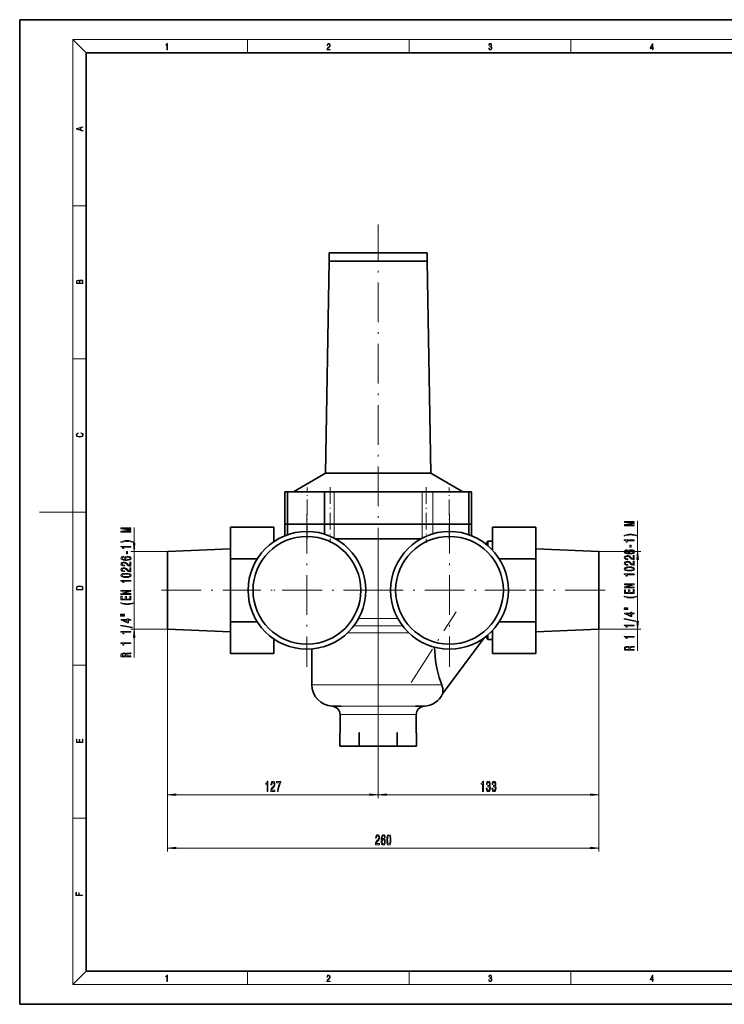
# Model space of a CAD drawing. Extents: x 0 to 420, y 0 to 297.
# Drawn here: x 0 to 212, y 0 to 297 of the extents above; entities that cross this region are included whole.
import ezdxf

# ---------------------------------------------------------------- set-up
doc = ezdxf.new("R2010")
doc.units = 0
doc.linetypes.add('DASHDOT', pattern=[18.5, 12, -3, 0.5, -3])

msp = doc.modelspace()

# ---------------------------------------------------------------- linework, layer by layer
at = {"color": 7, "lineweight": 35}
for p, q in [((210, 297), (0, 297)), ((0, 297), (0, 0)), ((420, 297), (210, 297)), ((410, 287), (20, 287)), ((20, 287), (20, 10)), ((122.87, 226.63), (93.37, 226.63)), ((93.37, 224.13), (93.37, 226.63)), ((122.87, 226.63), (122.87, 224.13)), ((92.25, 160.19), (93.37, 224.13)), ((122.87, 224.13), (93.37, 224.13)), ((122.87, 224.13), (123.99, 160.19)), ((82.62, 154.63), (92.25, 160.19)), ((92.25, 160.19), (123.99, 160.19)), ((123.99, 160.19), (133.62, 154.63)), ((80, 154.63), (80, 144.88)), ((80, 154.63), (80.74, 154.63)), ((80.74, 154.63), (91.94, 154.63)), ((80.74, 144.88), (80.74, 154.63)), ((91.94, 154.63), (94.81, 154.63)), ((91.94, 144.88), (91.94, 154.63)), ((94.81, 154.63), (121.36, 154.63)), ((121.36, 154.63), (124.6, 154.63)), ((124.6, 154.63), (135.49, 154.63)), ((135.49, 154.63), (136.24, 154.63)), ((135.49, 144.88), (135.49, 154.63)), ((136.24, 144.88), (136.24, 154.63)), ((63.62, 143.93), (76.62, 143.93)), ((63.62, 134.4), (63.62, 143.93)), ((76.62, 143.93), (76.62, 139.54)), ((80, 144.88), (80, 141.35)), ((80, 144.88), (80.74, 144.88)), ((80.74, 144.88), (80, 144.88)), ((80.74, 144.88), (91.94, 144.88)), ((80.74, 141.63), (80.74, 144.88)), ((91.94, 144.88), (80.74, 144.88)), ((91.94, 144.88), (94.81, 144.88)), ((91.94, 141.81), (91.94, 144.88)), ((94.81, 144.88), (91.94, 144.88)), ((94.81, 144.88), (121.36, 144.88)), ((121.36, 144.88), (94.81, 144.88)), ((121.36, 144.88), (124.6, 144.88)), ((124.6, 144.88), (121.36, 144.88)), ((124.6, 144.88), (135.49, 144.88)), ((135.49, 144.88), (124.6, 144.88)), ((135.49, 144.88), (136.24, 144.88)), ((135.49, 141.63), (135.49, 144.88)), ((136.24, 144.88), (135.49, 144.88)), ((136.24, 141.35), (136.24, 144.88)), ((142.62, 143.93), (155.62, 143.93)), ((142.62, 136.96), (142.62, 143.93)), ((155.62, 143.93), (155.62, 134.4)), ((76.62, 139.73), (76.9, 139.73)), ((120.97, 140.38), (95.27, 140.38)), ((140.66, 138.88), (141.15, 139.73)), ((141.15, 139.73), (141.15, 138.37)), ((141.15, 139.73), (142.62, 139.73)), ((44.62, 136.63), (63.62, 137.39)), ((44.62, 136.63), (44.62, 113.13)), ((140.53, 138.88), (140.66, 138.88)), ((140.66, 138.77), (140.66, 138.88)), ((155.62, 137.39), (174.62, 136.63)), ((174.62, 136.63), (174.62, 113.13)), ((63.62, 134.4), (71.64, 134.4)), ((63.62, 115.35), (63.62, 134.4)), ((144.6, 134.4), (155.62, 134.4)), ((155.62, 134.4), (155.62, 115.35)), ((63.62, 112.36), (44.62, 113.13)), ((63.62, 115.35), (71.64, 115.35)), ((63.62, 105.82), (63.62, 115.35)), ((144.6, 115.35), (155.62, 115.35)), ((155.62, 115.35), (155.62, 105.82)), ((174.62, 113.13), (155.62, 112.36)), ((76.62, 110.21), (76.62, 105.82)), ((76.9, 110.03), (76.62, 110.03)), ((140.1, 110.55), (127.53, 93.67)), ((140.66, 110.88), (140.53, 110.88)), ((140.66, 110.88), (140.66, 110.98)), ((141.15, 110.03), (140.66, 110.88)), ((141.15, 111.38), (141.15, 110.03)), ((142.62, 110.03), (141.15, 110.03)), ((142.62, 105.82), (142.62, 112.79)), ((88.12, 96.38), (88.12, 107.19)), ((76.62, 105.82), (63.62, 105.82)), ((155.62, 105.82), (142.62, 105.82)), ((96.62, 81.88), (96.62, 87.39)), ((119.62, 87.39), (119.62, 81.88)), ((96.57, 81.88), (96.57, 77.88)), ((96.57, 81.88), (96.62, 81.88)), ((102.28, 81.88), (102.35, 81.88)), ((102.35, 81.88), (102.46, 81.88)), ((102.35, 77.88), (102.35, 81.88)), ((113.78, 81.88), (113.89, 81.88)), ((113.89, 81.88), (113.96, 81.88)), ((113.89, 77.88), (113.89, 81.88)), ((119.61, 81.88), (119.67, 81.88)), ((119.67, 77.88), (119.67, 81.88)), ((102.35, 77.88), (96.57, 77.88)), ((113.89, 77.88), (102.35, 77.88)), ((119.67, 77.88), (113.89, 77.88)), ((20, 10), (410, 10)), ((0, 0), (420, 0))]:
    msp.add_line(p, q, dxfattribs=at)
at = {"color": 7, "lineweight": 13}
for p, q in [((20, 287), (16, 291)), ((16, 291), (414, 291)), ((16, 291), (16, 6)), ((68.75, 287), (68.75, 291)), ((117.5, 287), (117.5, 291)), ((166.25, 287), (166.25, 291)), ((16, 240.83), (20, 240.83)), ((16, 194.67), (20, 194.67)), ((94.81, 144.88), (94.81, 154.63)), ((121.36, 144.88), (121.36, 154.63)), ((124.6, 144.88), (124.6, 154.63)), ((16, 148.5), (6, 148.5)), ((16, 148.5), (20, 148.5)), ((186.36, 136.63), (186.36, 145.8)), ((34.55, 139.12), (34.55, 143.85)), ((94.81, 140.63), (94.81, 144.88)), ((121.36, 140.59), (121.36, 144.88)), ((124.6, 141.9), (124.6, 144.88)), ((44.62, 136.63), (33.55, 136.63)), ((34.55, 113.13), (34.55, 136.63)), ((174.62, 136.63), (187.36, 136.63)), ((186.36, 115.62), (186.36, 134.14)), ((108.12, 131.75), (108.12, 62.23)), ((108.12, 131.75), (108.12, 62.23)), ((102.2, 116.38), (114.04, 116.38)), ((44.62, 113.13), (33.55, 113.13)), ((44.62, 113.13), (44.62, 46.14)), ((44.62, 113.13), (44.62, 62.23)), ((115.43, 114.21), (100.81, 114.21)), ((174.62, 113.13), (174.62, 46.14)), ((174.62, 113.13), (174.62, 62.23)), ((174.62, 113.13), (187.36, 113.13)), ((186.36, 106.59), (186.36, 113.13)), ((34.55, 104.64), (34.55, 110.64)), ((117.35, 112.05), (98.89, 112.05)), ((16, 102.33), (20, 102.33)), ((88.12, 96.38), (127.27, 96.38)), ((119.62, 87.39), (96.62, 87.39)), ((47.11, 63.23), (105.63, 63.23)), ((110.61, 63.23), (172.13, 63.23)), ((16, 56.17), (20, 56.17)), ((47.11, 47.14), (172.13, 47.14)), ((20, 10), (16, 6)), ((68.75, 6), (68.75, 10)), ((117.5, 6), (117.5, 10)), ((166.25, 6), (166.25, 10)), ((414, 6), (16, 6))]:
    msp.add_line(p, q, dxfattribs=at)
at = {"color": 7, "linetype": 'DASHDOT', "lineweight": 13}
for p, q in [((108.12, 131.75), (108.12, 235.25)), ((86.62, 147.95), (86.62, 101.8)), ((129.62, 147.95), (129.62, 101.8)), ((42.72, 124.88), (65.52, 124.88)), ((109.69, 124.88), (63.54, 124.88)), ((152.69, 124.88), (106.54, 124.88)), ((176.52, 124.88), (153.72, 124.88)), ((108.12, 117.45), (108.12, 78.64)), ((118.03, 97.03), (131.64, 118.43))]:
    msp.add_line(p, q, dxfattribs=at)
at = {"color": 7, "linetype": 'DASHDOT', "lineweight": 13, "ltscale": 0.390013}
msp.add_line((86.74, 140.33), (86.74, 155.93), dxfattribs=at)
at = {"color": 7, "linetype": 'DASHDOT', "lineweight": 13, "ltscale": 0.42004}
msp.add_line((93.6, 156.03), (93.6, 139.23), dxfattribs=at)
at = {"color": 7, "linetype": 'DASHDOT', "lineweight": 13, "ltscale": 0.421176}
msp.add_line((122.56, 156.03), (122.56, 139.18), dxfattribs=at)
at = {"color": 7, "linetype": 'DASHDOT', "lineweight": 13, "ltscale": 0.390014}
msp.add_line((129.49, 140.33), (129.49, 155.93), dxfattribs=at)
at = {"color": 7, "linetype": 'DASHDOT', "lineweight": 13, "ltscale": 0.008313}
msp.add_line((76.92, 124.88), (76.59, 124.88), dxfattribs=at)
at = {"color": 7, "linetype": 'DASHDOT', "lineweight": 13, "ltscale": 0.06266}
msp.add_line((140.32, 124.88), (142.83, 124.88), dxfattribs=at)
at = {"color": 7, "lineweight": 13}
for points in [[(44.41, 287.87), (44.55, 287.87), (44.55, 289.82), (44.42, 289.82), (44.39, 289.64), (44.32, 289.52), (44.21, 289.45), (44.06, 289.44), (44.05, 289.44), (44.05, 289.32), (44.07, 289.32), (44.27, 289.34), (44.41, 289.42)], [(92.67, 287.87), (93.61, 287.87), (93.61, 288.03), (92.81, 288.03), (92.83, 288.17), (92.9, 288.29), (92.99, 288.41), (93.12, 288.52), (93.34, 288.68), (93.51, 288.86), (93.59, 289.04), (93.62, 289.26), (93.59, 289.49), (93.5, 289.67), (93.36, 289.78), (93.18, 289.82), (92.98, 289.77), (92.84, 289.65), (92.74, 289.45), (92.71, 289.17), (92.84, 289.17), (92.87, 289.38), (92.93, 289.53), (93.03, 289.62), (93.18, 289.66), (93.3, 289.63), (93.4, 289.55), (93.46, 289.42), (93.49, 289.25), (93.46, 289.09), (93.4, 288.95), (93.24, 288.8), (93.03, 288.63), (92.87, 288.48), (92.76, 288.31), (92.69, 288.14), (92.67, 287.93)], [(141.43, 288.43), (141.43, 288.43), (141.46, 288.17), (141.55, 287.98), (141.7, 287.86), (141.9, 287.82), (142.09, 287.86), (142.24, 287.98), (142.34, 288.16), (142.37, 288.4), (142.35, 288.57), (142.3, 288.71), (142.23, 288.82), (142.12, 288.89), (142.27, 289.06), (142.32, 289.32), (142.29, 289.52), (142.21, 289.68), (142.08, 289.78), (141.91, 289.82), (141.73, 289.78), (141.59, 289.67), (141.51, 289.48), (141.47, 289.24), (141.6, 289.24), (141.62, 289.42), (141.68, 289.56), (141.78, 289.64), (141.91, 289.67), (142.02, 289.64), (142.11, 289.57), (142.17, 289.46), (142.19, 289.32), (142.17, 289.15), (142.1, 289.04), (142, 288.97), (141.85, 288.94), (141.8, 288.95), (141.8, 288.8), (141.86, 288.81), (142.02, 288.78), (142.14, 288.71), (142.2, 288.58), (142.23, 288.41), (142.2, 288.22), (142.14, 288.08), (142.03, 287.99), (141.89, 287.97), (141.76, 288), (141.65, 288.09), (141.59, 288.23), (141.57, 288.43)], [(190.81, 287.87), (190.95, 287.87), (190.95, 288.36), (191.14, 288.36), (191.14, 288.5), (190.95, 288.5), (190.95, 289.76), (190.8, 289.76), (190.18, 288.5), (190.18, 288.36), (190.81, 288.36)], [(190.81, 288.5), (190.31, 288.5), (190.81, 289.53)], [(19.09, 263.42), (19.09, 263.57), (18.48, 263.74), (18.48, 264.41), (19.09, 264.58), (19.09, 264.73), (17.09, 264.16), (17.09, 263.99)], [(18.32, 263.78), (17.29, 264.07), (18.32, 264.37)], [(19.09, 217.41), (19.09, 217.82), (19.09, 218.09), (19.05, 218.26), (18.97, 218.35), (18.86, 218.43), (18.72, 218.47), (18.55, 218.49), (18.37, 218.47), (18.21, 218.41), (18.1, 218.32), (18.04, 218.2), (17.97, 218.29), (17.87, 218.36), (17.75, 218.41), (17.6, 218.42), (17.35, 218.37), (17.17, 218.24), (17.11, 218.09), (17.09, 217.9), (17.09, 217.41)], [(17.26, 217.88), (17.27, 218.06), (17.33, 218.18), (17.44, 218.26), (17.62, 218.28), (17.8, 218.25), (17.91, 218.18), (17.96, 218.05), (17.97, 217.87), (17.97, 217.55), (17.26, 217.55)], [(18.93, 217.55), (18.14, 217.55), (18.14, 217.96), (18.17, 218.13), (18.24, 218.25), (18.37, 218.32), (18.54, 218.35), (18.73, 218.32), (18.85, 218.25), (18.91, 218.13), (18.93, 217.95)], [(18.44, 172.23), (18.67, 172.19), (18.84, 172.1), (18.95, 171.96), (18.98, 171.78), (18.93, 171.56), (18.75, 171.4), (18.47, 171.3), (18.09, 171.26), (17.71, 171.3), (17.43, 171.4), (17.26, 171.56), (17.2, 171.78), (17.24, 171.95), (17.33, 172.08), (17.48, 172.18), (17.68, 172.22), (17.68, 172.36), (17.42, 172.31), (17.22, 172.19), (17.09, 172.01), (17.04, 171.78), (17.11, 171.5), (17.2, 171.39), (17.32, 171.3), (17.65, 171.16), (17.85, 171.13), (18.09, 171.12), (18.33, 171.13), (18.54, 171.16), (18.87, 171.29), (19.08, 171.5), (19.15, 171.77), (19.1, 172.01), (18.96, 172.2), (18.74, 172.32), (18.44, 172.37)], [(185.36, 144.37), (185.36, 144.57), (182.64, 144.57), (185.36, 144.91), (185.36, 145.13), (182.64, 145.47), (185.36, 145.47), (185.36, 145.67), (182.36, 145.67), (182.36, 145.35), (185, 145.02), (182.36, 144.69), (182.36, 144.37)], [(33.55, 142.42), (33.55, 142.62), (30.83, 142.62), (33.55, 142.96), (33.55, 143.18), (30.83, 143.51), (33.55, 143.51), (33.55, 143.72), (30.55, 143.72), (30.55, 143.4), (33.2, 143.07), (30.55, 142.74), (30.55, 142.42)], [(34.39, 139.46), (33.91, 139.65), (33.44, 139.78), (32.95, 139.86), (32.43, 139.88), (31.92, 139.86), (31.43, 139.78), (30.96, 139.65), (30.48, 139.46), (30.48, 139.3), (30.94, 139.44), (31.42, 139.54), (31.92, 139.61), (32.43, 139.63), (32.94, 139.61), (33.45, 139.54), (33.93, 139.44), (34.39, 139.3)], [(186.19, 141.41), (185.72, 141.6), (185.25, 141.73), (184.76, 141.81), (184.24, 141.84), (183.73, 141.81), (183.23, 141.73), (182.76, 141.6), (182.29, 141.41), (182.29, 141.25), (182.74, 141.4), (183.23, 141.5), (183.73, 141.56), (184.24, 141.58), (184.75, 141.56), (185.26, 141.5), (185.74, 141.39), (186.19, 141.25)], [(185.36, 139.84), (185.36, 140.08), (182.34, 140.08), (182.34, 139.9), (182.6, 139.86), (182.78, 139.76), (182.88, 139.62), (182.92, 139.42), (183.22, 139.42), (183.22, 139.84)], [(33.55, 137.89), (33.55, 138.12), (30.53, 138.12), (30.53, 137.95), (30.8, 137.9), (30.97, 137.81), (31.08, 137.66), (31.11, 137.47), (31.42, 137.47), (31.42, 137.89)], [(34.34, 139.12), (34.55, 136.63), (34.77, 139.12)], [(183.17, 137.09), (182.82, 137.04), (182.56, 136.93), (182.39, 136.75), (182.34, 136.52), (182.37, 136.37), (182.45, 136.24), (182.58, 136.12), (182.77, 136.02), (183.01, 135.94), (183.3, 135.89), (183.64, 135.85), (184.03, 135.84), (184.64, 135.88), (185.09, 136.01), (185.35, 136.21), (185.45, 136.49), (185.37, 136.74), (185.16, 136.94), (184.84, 137.06), (184.44, 137.1), (184.03, 137.06), (183.71, 136.94), (183.51, 136.76), (183.44, 136.53), (183.53, 136.28), (183.78, 136.1), (183.3, 136.14), (182.96, 136.22), (182.76, 136.35), (182.69, 136.52), (182.72, 136.65), (182.81, 136.75), (182.96, 136.82), (183.17, 136.85)], [(184.44, 136.85), (184.72, 136.82), (184.92, 136.75), (185.06, 136.63), (185.1, 136.49), (185.06, 136.34), (184.93, 136.22), (184.72, 136.14), (184.45, 136.12), (184.18, 136.15), (183.98, 136.22), (183.85, 136.34), (183.8, 136.5), (183.85, 136.64), (183.97, 136.75), (184.17, 136.82)], [(184.37, 137.86), (184.37, 138.49), (184.03, 138.49), (184.03, 137.86)], [(186.58, 134.14), (186.36, 136.63), (186.14, 134.14)], [(31.36, 135.13), (31.01, 135.09), (30.75, 134.97), (30.59, 134.79), (30.53, 134.57), (30.56, 134.41), (30.64, 134.28), (30.78, 134.16), (30.97, 134.07), (31.21, 133.99), (31.5, 133.93), (31.84, 133.89), (32.22, 133.88), (32.84, 133.93), (33.28, 134.05), (33.55, 134.26), (33.64, 134.54), (33.56, 134.79), (33.36, 134.98), (33.04, 135.11), (32.63, 135.15), (32.22, 135.11), (31.91, 134.99), (31.71, 134.8), (31.64, 134.57), (31.73, 134.33), (31.97, 134.14), (31.5, 134.18), (31.15, 134.27), (30.95, 134.39), (30.88, 134.57), (30.92, 134.7), (31.01, 134.8), (31.16, 134.86), (31.36, 134.9)], [(32.64, 134.9), (32.91, 134.87), (33.12, 134.8), (33.26, 134.68), (33.3, 134.54), (33.26, 134.38), (33.12, 134.27), (32.91, 134.19), (32.64, 134.17), (32.37, 134.19), (32.17, 134.27), (32.04, 134.38), (31.99, 134.55), (32.04, 134.69), (32.17, 134.8), (32.37, 134.87)], [(32.56, 135.91), (32.56, 136.54), (32.22, 136.54), (32.22, 135.91)], [(185.36, 134.12), (185.36, 135.36), (184.99, 135.36), (184.99, 134.38), (184.78, 134.44), (184.62, 134.53), (184.31, 134.82), (184.18, 134.97), (183.99, 135.14), (183.78, 135.26), (183.52, 135.33), (183.23, 135.36), (182.87, 135.31), (182.58, 135.19), (182.4, 135.01), (182.34, 134.76), (182.41, 134.52), (182.61, 134.33), (182.94, 134.2), (183.37, 134.16), (183.43, 134.16), (183.43, 134.4), (183.39, 134.4), (183.1, 134.42), (182.88, 134.49), (182.74, 134.6), (182.7, 134.75), (182.74, 134.9), (182.85, 135.01), (183.02, 135.09), (183.23, 135.11), (183.43, 135.09), (183.6, 135.05), (183.74, 134.96), (183.87, 134.85), (184.01, 134.69), (184.28, 134.44), (184.56, 134.26), (184.91, 134.16), (185.35, 134.12)], [(33.55, 132.17), (33.55, 133.4), (33.18, 133.4), (33.18, 132.43), (32.98, 132.48), (32.81, 132.57), (32.5, 132.86), (32.37, 133.02), (32.19, 133.19), (31.97, 133.31), (31.72, 133.38), (31.43, 133.4), (31.06, 133.36), (30.78, 133.24), (30.6, 133.05), (30.53, 132.81), (30.61, 132.56), (30.81, 132.37), (31.13, 132.25), (31.56, 132.21), (31.62, 132.21), (31.62, 132.45), (31.59, 132.45), (31.29, 132.47), (31.08, 132.54), (30.94, 132.65), (30.89, 132.8), (30.93, 132.95), (31.04, 133.06), (31.21, 133.13), (31.42, 133.16), (31.62, 133.14), (31.79, 133.09), (31.94, 133.01), (32.07, 132.89), (32.2, 132.74), (32.47, 132.49), (32.76, 132.31), (33.1, 132.2), (33.54, 132.17)], [(33.55, 130.46), (33.55, 131.69), (33.18, 131.69), (33.18, 130.72), (32.98, 130.77), (32.81, 130.86), (32.5, 131.15), (32.37, 131.3), (32.19, 131.48), (31.97, 131.6), (31.72, 131.67), (31.43, 131.69), (31.06, 131.65), (30.78, 131.53), (30.6, 131.34), (30.53, 131.1), (30.61, 130.85), (30.81, 130.66), (31.13, 130.54), (31.56, 130.5), (31.62, 130.5), (31.62, 130.73), (31.59, 130.73), (31.29, 130.76), (31.08, 130.83), (30.94, 130.94), (30.89, 131.09), (30.93, 131.24), (31.04, 131.35), (31.21, 131.42), (31.42, 131.45), (31.62, 131.43), (31.79, 131.38), (31.94, 131.3), (32.07, 131.18), (32.2, 131.03), (32.47, 130.78), (32.76, 130.6), (33.1, 130.49), (33.54, 130.46)], [(185.36, 132.41), (185.36, 133.65), (184.99, 133.65), (184.99, 132.67), (184.78, 132.72), (184.62, 132.82), (184.31, 133.11), (184.18, 133.26), (183.99, 133.43), (183.78, 133.55), (183.52, 133.62), (183.23, 133.65), (182.87, 133.6), (182.58, 133.48), (182.4, 133.29), (182.34, 133.05), (182.41, 132.8), (182.61, 132.62), (182.94, 132.49), (183.37, 132.45), (183.43, 132.45), (183.43, 132.69), (183.39, 132.69), (183.1, 132.71), (182.88, 132.78), (182.74, 132.89), (182.7, 133.04), (182.74, 133.19), (182.85, 133.3), (183.02, 133.38), (183.23, 133.4), (183.43, 133.38), (183.6, 133.33), (183.74, 133.25), (183.87, 133.14), (184.01, 132.98), (184.28, 132.73), (184.56, 132.55), (184.91, 132.44), (185.35, 132.41)], [(183.89, 130.71), (184.57, 130.75), (185.06, 130.87), (185.35, 131.06), (185.45, 131.33), (185.35, 131.6), (185.06, 131.79), (184.57, 131.91), (183.89, 131.95), (183.22, 131.91), (182.95, 131.86), (182.73, 131.79), (182.44, 131.6), (182.34, 131.33), (182.44, 131.06), (182.74, 130.87), (183.22, 130.75)], [(183.89, 130.96), (183.37, 130.98), (182.99, 131.04), (182.77, 131.16), (182.7, 131.33), (182.77, 131.5), (182.99, 131.62), (183.37, 131.68), (183.89, 131.71), (184.42, 131.68), (184.8, 131.62), (185.02, 131.5), (185.09, 131.33), (185.02, 131.16), (184.8, 131.04), (184.42, 130.98)], [(32.09, 128.75), (32.77, 128.79), (33.25, 128.91), (33.55, 129.11), (33.64, 129.38), (33.55, 129.64), (33.25, 129.84), (32.77, 129.96), (32.09, 130), (31.41, 129.96), (31.15, 129.91), (30.93, 129.84), (30.63, 129.64), (30.53, 129.38), (30.63, 129.11), (30.93, 128.91), (31.41, 128.79)], [(33.55, 127.62), (33.55, 127.86), (30.53, 127.86), (30.53, 127.68), (30.8, 127.63), (30.97, 127.54), (31.08, 127.4), (31.11, 127.2), (31.42, 127.2), (31.42, 127.62)], [(32.09, 129), (31.57, 129.02), (31.19, 129.09), (30.97, 129.2), (30.89, 129.38), (30.97, 129.55), (31.19, 129.67), (31.57, 129.73), (32.09, 129.75), (32.62, 129.73), (32.99, 129.67), (33.21, 129.55), (33.29, 129.38), (33.21, 129.2), (32.99, 129.09), (32.62, 129.02)], [(185.36, 129.57), (185.36, 129.81), (182.34, 129.81), (182.34, 129.63), (182.6, 129.59), (182.78, 129.49), (182.88, 129.35), (182.92, 129.15), (183.22, 129.15), (183.22, 129.57)], [(17.09, 125.37), (17.09, 125.02), (19.09, 125.02), (19.09, 125.43), (19.08, 125.68), (19.01, 125.88), (18.87, 126.01), (18.67, 126.11), (18.41, 126.17), (18.09, 126.19), (17.79, 126.17), (17.54, 126.12), (17.35, 126.03), (17.2, 125.91), (17.11, 125.71), (17.09, 125.47)], [(18.93, 125.15), (17.26, 125.15), (17.26, 125.43), (17.27, 125.66), (17.35, 125.83), (17.47, 125.93), (17.63, 125.99), (17.84, 126.04), (18.09, 126.05), (18.36, 126.04), (18.58, 125.99), (18.74, 125.92), (18.85, 125.82), (18.92, 125.66), (18.93, 125.44)], [(33.55, 123.65), (33.55, 123.87), (31.09, 123.87), (33.55, 124.56), (33.55, 124.83), (30.55, 124.83), (30.55, 124.62), (33.01, 124.62), (30.55, 123.93), (30.55, 123.65)], [(185.36, 125.61), (185.36, 125.82), (182.9, 125.82), (185.36, 126.51), (185.36, 126.79), (182.36, 126.79), (182.36, 126.57), (184.82, 126.57), (182.36, 125.89), (182.36, 125.61)], [(185.36, 123.94), (185.36, 125.08), (185, 125.08), (185, 124.18), (183.98, 124.18), (183.98, 124.98), (183.62, 124.98), (183.62, 124.18), (182.72, 124.18), (182.72, 125.06), (182.36, 125.06), (182.36, 123.94)], [(33.55, 121.99), (33.55, 123.13), (33.19, 123.13), (33.19, 122.23), (32.17, 122.23), (32.17, 123.03), (31.82, 123.03), (31.82, 122.23), (30.92, 122.23), (30.92, 123.11), (30.55, 123.11), (30.55, 121.99)], [(186.19, 122.96), (186.19, 123.13), (185.74, 122.98), (185.26, 122.88), (184.75, 122.81), (184.24, 122.79), (183.73, 122.81), (183.23, 122.88), (182.74, 122.98), (182.29, 123.13), (182.29, 122.96), (182.76, 122.77), (183.23, 122.64), (183.73, 122.56), (184.24, 122.54), (184.76, 122.56), (185.25, 122.64), (185.72, 122.77)], [(34.39, 121.01), (34.39, 121.17), (33.93, 121.03), (33.45, 120.92), (32.94, 120.86), (32.43, 120.84), (31.92, 120.86), (31.42, 120.92), (30.94, 121.03), (30.48, 121.17), (30.48, 121.01), (30.96, 120.82), (31.43, 120.69), (31.92, 120.61), (32.43, 120.59), (32.95, 120.61), (33.44, 120.69), (33.91, 120.82)], [(182.25, 119.45), (183.43, 119.45), (183.43, 119.63), (182.25, 119.63)], [(182.25, 119.08), (183.43, 119.08), (183.43, 119.25), (182.25, 119.25)], [(30.45, 117.5), (31.62, 117.5), (31.62, 117.67), (30.45, 117.67)], [(30.45, 117.12), (31.62, 117.12), (31.62, 117.3), (30.45, 117.3)], [(33.55, 115.83), (33.55, 116.06), (32.81, 116.06), (32.81, 116.32), (32.46, 116.32), (32.46, 116.06), (30.62, 116.06), (30.62, 115.83), (32.43, 115.04), (32.81, 115.04), (32.81, 115.83)], [(185.76, 115.52), (185.76, 115.7), (182.28, 116.33), (182.28, 116.15)], [(185.36, 117.78), (185.36, 118.02), (184.62, 118.02), (184.62, 118.27), (184.27, 118.27), (184.27, 118.02), (182.42, 118.02), (182.42, 117.78), (184.24, 116.99), (184.62, 116.99), (184.62, 117.78)], [(184.27, 117.21), (182.93, 117.78), (184.27, 117.78)], [(33.96, 113.57), (33.96, 113.75), (30.47, 114.38), (30.47, 114.2)], [(32.46, 115.26), (31.12, 115.83), (32.46, 115.83)], [(34.77, 110.64), (34.55, 113.13), (34.34, 110.64)], [(185.36, 114.17), (185.36, 114.41), (182.34, 114.41), (182.34, 114.23), (182.6, 114.18), (182.78, 114.09), (182.88, 113.95), (182.92, 113.75), (183.22, 113.75), (183.22, 114.17)], [(186.14, 115.62), (186.36, 113.13), (186.58, 115.62)], [(33.55, 112.22), (33.55, 112.45), (30.53, 112.45), (30.53, 112.28), (30.8, 112.23), (30.97, 112.14), (31.08, 111.99), (31.11, 111.8), (31.42, 111.8), (31.42, 112.22)], [(185.36, 110.75), (185.36, 110.98), (182.34, 110.98), (182.34, 110.81), (182.6, 110.76), (182.78, 110.67), (182.88, 110.53), (182.92, 110.33), (183.22, 110.33), (183.22, 110.75)], [(33.55, 108.79), (33.55, 109.03), (30.53, 109.03), (30.53, 108.85), (30.8, 108.81), (30.97, 108.71), (31.08, 108.57), (31.11, 108.37), (31.42, 108.37), (31.42, 108.79)], [(185.36, 106.79), (185.36, 107.04), (184.09, 107.04), (184.09, 107.28), (184.11, 107.46), (184.17, 107.58), (184.31, 107.64), (184.56, 107.67), (184.95, 107.68), (185.21, 107.69), (185.36, 107.73), (185.36, 108), (185.28, 108), (185.16, 107.94), (184.93, 107.92), (184.45, 107.9), (184.09, 107.85), (183.98, 107.8), (183.89, 107.7), (183.79, 107.81), (183.63, 107.88), (183.44, 107.92), (183.22, 107.94), (182.85, 107.9), (182.58, 107.8), (182.42, 107.63), (182.36, 107.4), (182.36, 106.79)], [(182.73, 107.33), (182.75, 107.49), (182.83, 107.6), (182.99, 107.67), (183.22, 107.69), (183.47, 107.67), (183.63, 107.6), (183.7, 107.48), (183.73, 107.31), (183.73, 107.04), (182.73, 107.04)], [(33.55, 104.84), (33.55, 105.08), (32.29, 105.08), (32.29, 105.33), (32.3, 105.51), (32.36, 105.62), (32.5, 105.69), (32.76, 105.71), (33.15, 105.72), (33.4, 105.74), (33.55, 105.77), (33.55, 106.04), (33.47, 106.04), (33.35, 105.98), (33.13, 105.96), (32.64, 105.94), (32.28, 105.9), (32.17, 105.84), (32.09, 105.75), (31.98, 105.85), (31.83, 105.92), (31.64, 105.97), (31.41, 105.99), (31.05, 105.95), (30.77, 105.85), (30.61, 105.68), (30.55, 105.44), (30.55, 104.84)], [(30.92, 105.37), (30.95, 105.53), (31.03, 105.64), (31.18, 105.71), (31.42, 105.74), (31.67, 105.71), (31.82, 105.64), (31.9, 105.52), (31.92, 105.36), (31.92, 105.08), (30.92, 105.08)], [(19.09, 78.94), (19.09, 79.95), (18.93, 79.95), (18.93, 79.08), (18.15, 79.08), (18.15, 79.85), (17.98, 79.85), (17.98, 79.08), (17.26, 79.08), (17.26, 79.93), (17.09, 79.93), (17.09, 78.94)], [(74.61, 64.23), (74.85, 64.23), (74.85, 67.26), (74.67, 67.26), (74.62, 66.99), (74.53, 66.82), (74.39, 66.71), (74.19, 66.68), (74.19, 66.37), (74.61, 66.37)], [(75.74, 64.23), (76.97, 64.23), (76.97, 64.61), (76, 64.61), (76.05, 64.81), (76.14, 64.98), (76.43, 65.29), (76.58, 65.41), (76.76, 65.6), (76.88, 65.82), (76.95, 66.07), (76.97, 66.36), (76.93, 66.72), (76.81, 67.01), (76.62, 67.19), (76.38, 67.26), (76.13, 67.18), (75.94, 66.98), (75.82, 66.66), (75.78, 66.23), (75.78, 66.17), (76.01, 66.17), (76.01, 66.2), (76.04, 66.5), (76.11, 66.71), (76.22, 66.85), (76.37, 66.9), (76.52, 66.85), (76.63, 66.75), (76.7, 66.58), (76.73, 66.37), (76.71, 66.17), (76.66, 66), (76.58, 65.85), (76.46, 65.72), (76.31, 65.58), (76.06, 65.32), (75.88, 65.03), (75.77, 64.68), (75.74, 64.25)], [(77.72, 64.23), (77.98, 64.23), (78.07, 64.95), (78.22, 65.61), (78.43, 66.23), (78.71, 66.81), (78.71, 67.17), (77.47, 67.17), (77.47, 66.78), (78.46, 66.78), (78.17, 66.19), (77.96, 65.58), (77.81, 64.94)], [(139.61, 64.23), (139.85, 64.23), (139.85, 67.26), (139.67, 67.26), (139.62, 66.99), (139.53, 66.82), (139.39, 66.71), (139.19, 66.68), (139.19, 66.37), (139.61, 66.37)], [(140.72, 65.18), (140.72, 65.15), (140.76, 64.73), (140.88, 64.42), (141.07, 64.22), (141.33, 64.15), (141.59, 64.22), (141.8, 64.41), (141.93, 64.71), (141.97, 65.1), (141.95, 65.36), (141.9, 65.57), (141.8, 65.73), (141.68, 65.84), (141.85, 66.08), (141.91, 66.45), (141.87, 66.79), (141.76, 67.04), (141.57, 67.2), (141.33, 67.26), (141.09, 67.19), (140.91, 67), (140.8, 66.69), (140.76, 66.29), (140.76, 66.26), (140.99, 66.26), (141.01, 66.54), (141.08, 66.74), (141.19, 66.86), (141.34, 66.9), (141.47, 66.87), (141.57, 66.78), (141.63, 66.63), (141.65, 66.43), (141.63, 66.22), (141.57, 66.08), (141.46, 65.99), (141.31, 65.96), (141.21, 65.97), (141.21, 65.63), (141.34, 65.64), (141.5, 65.6), (141.62, 65.49), (141.7, 65.32), (141.72, 65.1), (141.69, 64.85), (141.62, 64.67), (141.5, 64.55), (141.34, 64.51), (141.18, 64.55), (141.06, 64.68), (140.98, 64.89), (140.95, 65.18)], [(142.43, 65.18), (142.43, 65.15), (142.47, 64.73), (142.59, 64.42), (142.78, 64.22), (143.04, 64.15), (143.31, 64.22), (143.51, 64.41), (143.64, 64.71), (143.68, 65.1), (143.66, 65.36), (143.61, 65.57), (143.51, 65.73), (143.39, 65.84), (143.56, 66.08), (143.62, 66.45), (143.58, 66.79), (143.47, 67.04), (143.29, 67.2), (143.04, 67.26), (142.8, 67.19), (142.62, 67), (142.51, 66.69), (142.47, 66.29), (142.47, 66.26), (142.7, 66.26), (142.72, 66.54), (142.79, 66.74), (142.9, 66.86), (143.05, 66.9), (143.18, 66.87), (143.28, 66.78), (143.34, 66.63), (143.37, 66.43), (143.34, 66.22), (143.28, 66.08), (143.17, 65.99), (143.02, 65.96), (142.92, 65.97), (142.92, 65.63), (143.05, 65.64), (143.21, 65.6), (143.33, 65.49), (143.41, 65.32), (143.43, 65.1), (143.4, 64.85), (143.33, 64.67), (143.21, 64.55), (143.05, 64.51), (142.89, 64.55), (142.77, 64.68), (142.69, 64.89), (142.67, 65.18)], [(47.11, 63.45), (44.62, 63.23), (47.11, 63.02)], [(105.63, 63.02), (108.12, 63.23), (105.63, 63.45)], [(110.61, 63.45), (108.12, 63.23), (110.61, 63.02)], [(172.13, 63.02), (174.62, 63.23), (172.13, 63.45)], [(107.28, 48.14), (108.51, 48.14), (108.51, 48.51), (107.53, 48.51), (107.59, 48.71), (107.68, 48.88), (107.97, 49.19), (108.12, 49.32), (108.29, 49.51), (108.42, 49.72), (108.49, 49.98), (108.51, 50.27), (108.47, 50.63), (108.35, 50.92), (108.16, 51.1), (107.92, 51.16), (107.67, 51.09), (107.48, 50.88), (107.36, 50.56), (107.32, 50.13), (107.32, 50.07), (107.55, 50.07), (107.55, 50.11), (107.58, 50.4), (107.65, 50.62), (107.76, 50.76), (107.91, 50.8), (108.06, 50.76), (108.17, 50.65), (108.24, 50.48), (108.27, 50.27), (108.25, 50.07), (108.2, 49.9), (108.12, 49.76), (108, 49.63), (107.85, 49.49), (107.59, 49.22), (107.42, 48.94), (107.31, 48.59), (107.28, 48.15)], [(110.24, 50.33), (110.19, 50.68), (110.08, 50.94), (109.9, 51.11), (109.67, 51.16), (109.52, 51.13), (109.39, 51.05), (109.27, 50.92), (109.17, 50.72), (109.1, 50.49), (109.04, 50.2), (109, 49.86), (108.99, 49.47), (109.03, 48.86), (109.16, 48.41), (109.37, 48.14), (109.65, 48.05), (109.9, 48.13), (110.09, 48.33), (110.21, 48.65), (110.26, 49.06), (110.21, 49.47), (110.09, 49.79), (109.91, 49.99), (109.68, 50.05), (109.44, 49.97), (109.25, 49.72), (109.29, 50.2), (109.37, 50.54), (109.5, 50.74), (109.68, 50.81), (109.81, 50.78), (109.9, 50.69), (109.97, 50.53), (110, 50.33)], [(110.71, 49.61), (110.74, 48.93), (110.87, 48.44), (111.06, 48.15), (111.33, 48.05), (111.6, 48.15), (111.79, 48.44), (111.91, 48.93), (111.95, 49.61), (111.91, 50.28), (111.86, 50.55), (111.79, 50.77), (111.6, 51.06), (111.33, 51.16), (111.06, 51.06), (110.87, 50.76), (110.74, 50.28)], [(110.95, 49.61), (110.98, 50.13), (111.04, 50.5), (111.16, 50.72), (111.33, 50.8), (111.5, 50.72), (111.62, 50.5), (111.68, 50.13), (111.7, 49.61), (111.68, 49.08), (111.62, 48.7), (111.5, 48.48), (111.33, 48.41), (111.16, 48.48), (111.04, 48.7), (110.98, 49.08)], [(110.01, 49.06), (109.98, 48.78), (109.9, 48.58), (109.79, 48.44), (109.64, 48.39), (109.49, 48.44), (109.37, 48.57), (109.3, 48.78), (109.27, 49.05), (109.3, 49.32), (109.37, 49.52), (109.49, 49.65), (109.65, 49.7), (109.79, 49.65), (109.9, 49.53), (109.98, 49.32)], [(47.11, 47.36), (44.62, 47.14), (47.11, 46.92)], [(172.13, 46.92), (174.62, 47.14), (172.13, 47.36)], [(18.92, 32.78), (18.92, 32.92), (17.97, 32.92), (17.97, 33.66), (17.81, 33.66), (17.81, 32.92), (17.09, 32.92), (17.09, 33.73), (16.92, 33.73), (16.92, 32.78)], [(44.41, 6.87), (44.55, 6.87), (44.55, 8.82), (44.42, 8.82), (44.39, 8.64), (44.32, 8.52), (44.21, 8.45), (44.06, 8.44), (44.05, 8.44), (44.05, 8.32), (44.07, 8.32), (44.27, 8.34), (44.41, 8.42)], [(92.67, 6.87), (93.61, 6.87), (93.61, 7.03), (92.81, 7.03), (92.83, 7.17), (92.9, 7.29), (92.99, 7.41), (93.12, 7.52), (93.34, 7.68), (93.51, 7.86), (93.59, 8.04), (93.62, 8.26), (93.59, 8.49), (93.5, 8.67), (93.36, 8.78), (93.18, 8.82), (92.98, 8.77), (92.84, 8.65), (92.74, 8.45), (92.71, 8.17), (92.84, 8.17), (92.87, 8.38), (92.93, 8.53), (93.03, 8.62), (93.18, 8.66), (93.3, 8.63), (93.4, 8.55), (93.46, 8.42), (93.49, 8.25), (93.46, 8.09), (93.4, 7.95), (93.24, 7.8), (93.03, 7.63), (92.87, 7.48), (92.76, 7.31), (92.69, 7.14), (92.67, 6.93)], [(141.43, 7.43), (141.43, 7.43), (141.46, 7.17), (141.55, 6.98), (141.7, 6.86), (141.9, 6.82), (142.09, 6.86), (142.24, 6.98), (142.34, 7.16), (142.37, 7.4), (142.35, 7.57), (142.3, 7.72), (142.23, 7.82), (142.12, 7.89), (142.27, 8.06), (142.32, 8.32), (142.29, 8.52), (142.21, 8.68), (142.08, 8.78), (141.91, 8.82), (141.73, 8.78), (141.59, 8.67), (141.51, 8.48), (141.47, 8.24), (141.6, 8.24), (141.62, 8.42), (141.68, 8.56), (141.78, 8.64), (141.91, 8.67), (142.02, 8.64), (142.11, 8.57), (142.17, 8.46), (142.19, 8.32), (142.17, 8.15), (142.1, 8.04), (142, 7.97), (141.85, 7.94), (141.8, 7.95), (141.8, 7.8), (141.86, 7.81), (142.02, 7.78), (142.14, 7.71), (142.2, 7.58), (142.23, 7.41), (142.2, 7.22), (142.14, 7.08), (142.03, 6.99), (141.89, 6.97), (141.76, 7), (141.65, 7.09), (141.59, 7.23), (141.57, 7.43)], [(190.81, 6.87), (190.95, 6.87), (190.95, 7.36), (191.14, 7.36), (191.14, 7.5), (190.95, 7.5), (190.95, 8.76), (190.8, 8.76), (190.18, 7.5), (190.18, 7.36), (190.81, 7.36)], [(190.81, 7.5), (190.31, 7.5), (190.81, 8.53)]]:
    msp.add_lwpolyline(points, close=True, dxfattribs=at)
at = {"color": 7, "lineweight": 35}
for points in [[(127.27, 96.38), (126.97, 97.2), (126.52, 98.56), (126.19, 99.77), (125.89, 101.04), (125.64, 102.35), (125.43, 103.7), (125.28, 104.99), (125.17, 106.28), (125.08, 107.72)], [(127.53, 93.67), (127.61, 94.07), (127.63, 94.32), (127.64, 94.61), (127.63, 94.92), (127.57, 95.38), (127.45, 95.87), (127.27, 96.38)], [(94.26, 89.89), (94.25, 89.89), (94.25, 89.89), (94.25, 89.89), (95.05, 89.89), (96.91, 89.89)], [(119.33, 89.89), (121.69, 89.89), (121.99, 89.89), (121.99, 89.89), (121.99, 89.89), (121.98, 89.89)]]:
    msp.add_lwpolyline(points, dxfattribs=at)
at = {"color": 7, "lineweight": 13}
msp.add_lwpolyline([(96.91, 89.89), (110.03, 89.89), (119.33, 89.89)], dxfattribs=at)
at = {"color": 7, "lineweight": 35}
for centre, radius in [((86.62, 124.88), 17.75), ((129.62, 124.88), 17.75), ((86.62, 124.88), 16.25), ((129.62, 124.88), 16.25)]:
    msp.add_circle(centre, radius, dxfattribs=at)
for centre, radius, start, end in [((94.62, 96.38), 6.5, 180, 266.8153), ((121.62, 96.38), 6.5, 273.1847, 335.3756), ((94.12, 87.39), 2.5, 360, 86.8153), ((122.12, 87.39), 2.5, 93.1847, 180)]:
    msp.add_arc(centre, radius, start, end, dxfattribs=at)
at = {"color": 7, "lineweight": 13}
for points in [[(34.34, 139.12), (34.55, 136.63), (34.34, 139.12), (34.77, 139.12)], [(186.58, 134.14), (186.36, 136.63), (186.58, 134.14), (186.14, 134.14)], [(34.77, 110.64), (34.55, 113.13), (34.77, 110.64), (34.34, 110.64)], [(186.14, 115.62), (186.36, 113.13), (186.14, 115.62), (186.58, 115.62)], [(47.11, 63.45), (44.62, 63.23), (47.11, 63.45), (47.11, 63.02)], [(105.63, 63.02), (108.12, 63.23), (105.63, 63.02), (105.63, 63.45)], [(110.61, 63.45), (108.12, 63.23), (110.61, 63.45), (110.61, 63.02)], [(172.13, 63.02), (174.62, 63.23), (172.13, 63.02), (172.13, 63.45)], [(47.11, 47.36), (44.62, 47.14), (47.11, 47.36), (47.11, 46.92)], [(172.13, 46.92), (174.62, 47.14), (172.13, 46.92), (172.13, 47.36)]]:
    msp.add_solid(points, dxfattribs=at)

doc.saveas('drawing.dxf')
